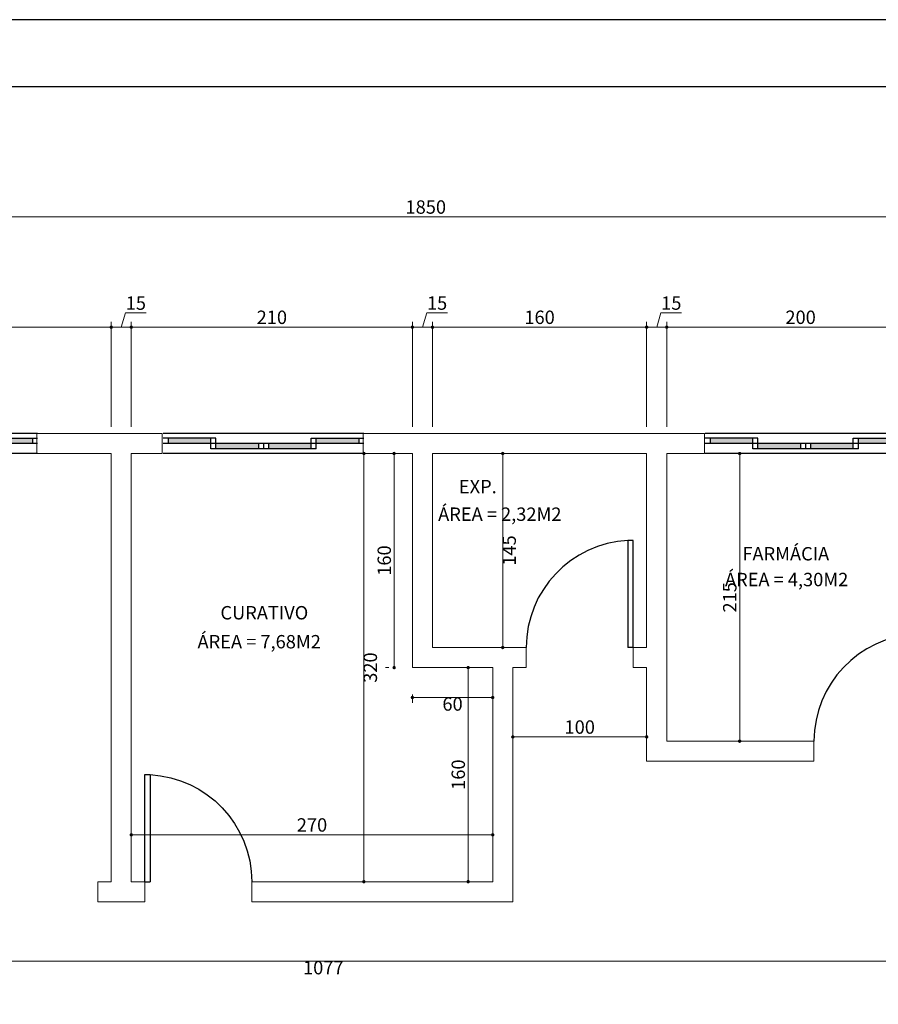
# Model space of a CAD drawing. Units: millimetres. Extents: x 12189 to 29619, y -17102 to -9151.
# Drawn here: x 13476 to 14118, y -9886 to -9151 of the extents above; entities that cross this region are included whole.
import ezdxf
from ezdxf.enums import TextEntityAlignment as Align

# ---------------------------------------------------------------- set-up
doc = ezdxf.new("R2010")
doc.units = ezdxf.units.MM
doc.header["$PDMODE"] = 2
doc.layers.get('Defpoints').update_dxf_attribs({"lineweight": 15})
for name, color, linetype, lineweight in [('COTAS', 7, 'Continuous', 15), ('esquadria-04', 4, 'Continuous', 30), ('Esquadrias', 4, 'Continuous', 30), ('PRANCHA', 80, 'Continuous', 15)]:
    doc.layers.add(name, color=color, linetype=linetype, lineweight=lineweight)
doc.layers.add('texto-151', color=151, linetype='Continuous')
doc.styles.add('100', font='arial.ttf', dxfattribs={"height": 10})
doc.styles.get("Standard").update_dxf_attribs({"font": 'arial.ttf', "height": 10})
doc.dimstyles.new('500', dxfattribs={"dimtxt": 75, "dimasz": 2.5, "dimexe": 4, "dimexo": 20, "dimgap": 1, "dimtad": 2, "dimdec": 0, "dimtxsty": '100', "dimblk1": 'DOT', "dimblk2": 'DOT', "dimsah": 1, "dimcen": 2.5, "dimclrd": 256, "dimclre": 256, "dimclrt": 256, "dimadec": 1, "dimazin": 0, "dimtfac": 1, "dimtdec": 0, "dimtmove": 0, "dimatfit": 3, "dimldrblk": 'DOT', "dimfxl": 1, "dimlwd": -1, "dimlwe": -1, "dimarcsym": 0})

# ---------------------------------------------------------------- blocks, each defined once
blk = doc.blocks.new('Porta Abrir_80x210')
for p, q in [((0, 0), (-80, 0)), ((-80, 0), (-80, -4)), ((-80, -4), (0, -4)), ((0, 0), (0, -4))]:
    blk.add_line(p, q)
blk.add_arc((0, 0.11), 80.11, 182.9376, 270)
blk = doc.blocks.new('Janela Correr_150')
at = {"ltscale": 10}
h = blk.add_hatch(color=256, dxfattribs=at)
h.paths.add_polyline_path([(146.16, 7.5), (146.16, 11.5), (114.37, 11.5), (114.37, 7.5)])
h.paths.add_polyline_path([(110.62, 3.5), (110.62, 7.5), (78.75, 7.5), (78.75, 3.5)])
h.paths.add_polyline_path([(71.25, 3.5), (71.25, 7.5), (39.37, 7.5), (39.37, 3.5)])
h.paths.add_polyline_path([(35.62, 7.5), (35.62, 11.5), (3.75, 11.5), (3.75, 7.5)])
for p, q in [((150, 15), (0, 15)), ((39.37, 11.5), (0, 11.5)), ((150, 7.5), (0, 7.5)), ((3.75, 11.5), (3.75, 7.5)), ((35.62, 3.5), (35.62, 11.5)), ((39.37, 3.5), (39.37, 11.5)), ((71.25, 7.5), (71.25, 3.5)), ((75, 7.5), (75, 3.5)), ((78.75, 7.5), (78.75, 3.5)), ((110.62, 11.5), (150, 11.5)), ((110.62, 3.5), (110.62, 11.5)), ((114.37, 3.5), (114.37, 11.5)), ((146.16, 11.5), (146.16, 7.5)), ((150, 0), (0, 0)), ((114.37, 3.5), (35.62, 3.5))]:
    blk.add_line(p, q, dxfattribs=at)
blk = doc.blocks.new('_DOT')
at = {"color": 0, "linetype": 'ByBlock'}
blk.add_line((-0.5, 0), (-1, 0), dxfattribs=at)
at = {"color": 0, "linetype": 'ByBlock', "const_width": 0.5}
blk.add_lwpolyline([(-0.25, 0, 1), (0.25, 0, 1)], format="xyb", close=True, dxfattribs=at)
blk = doc.blocks.new('*D636')
at = {"layer": 'Defpoints', "color": 0, "transparency": 16777216}
for p in [(13544.55, -9380.4), (13284.55, -9474.79), (13544.55, -9474.79)]:
    blk.add_point(p, dxfattribs=at)
at = {"layer": 'PRANCHA', "transparency": 16777216}
for p, q in [((13284.55, -9454.79), (13284.55, -9376.4)), ((13287.05, -9380.4), (13542.05, -9380.4)), ((13544.55, -9454.79), (13544.55, -9376.4))]:
    blk.add_line(p, q, dxfattribs=at)
at = {"layer": 'PRANCHA', "transparency": 16777216, "xscale": 2.5, "yscale": 2.5, "zscale": 2.5, "rotation": 180}
blk.add_blockref('_DOT', (13284.55, -9380.4), dxfattribs=at)
at = {"layer": 'PRANCHA', "transparency": 16777216, "xscale": 2.5, "yscale": 2.5, "zscale": 2.5}
blk.add_blockref('_DOT', (13544.55, -9380.4), dxfattribs=at)
at = {"layer": 'PRANCHA', "transparency": 16777216, "insert": (13414.55, -9374.29), "char_height": 10, "attachment_point": 5, "style": '100'}
blk.add_mtext('260', dxfattribs=at)
blk = doc.blocks.new('*D637')
at = {"layer": 'Defpoints', "color": 0, "transparency": 16777216}
for p in [(13559.55, -9380.4), (13544.55, -9474.79), (13559.55, -9474.79)]:
    blk.add_point(p, dxfattribs=at)
at = {"layer": 'PRANCHA', "transparency": 16777216}
for p, q in [((13552.05, -9380.4), (13555.23, -9369.79)), ((13555.23, -9369.79), (13570.69, -9369.79)), ((13544.55, -9454.79), (13544.55, -9376.4)), ((13547.05, -9380.4), (13557.05, -9380.4)), ((13559.55, -9454.79), (13559.55, -9376.4))]:
    blk.add_line(p, q, dxfattribs=at)
at = {"layer": 'PRANCHA', "transparency": 16777216, "xscale": 2.5, "yscale": 2.5, "zscale": 2.5, "rotation": 180}
blk.add_blockref('_DOT', (13544.55, -9380.4), dxfattribs=at)
at = {"layer": 'PRANCHA', "transparency": 16777216, "xscale": 2.5, "yscale": 2.5, "zscale": 2.5}
blk.add_blockref('_DOT', (13559.55, -9380.4), dxfattribs=at)
at = {"layer": 'PRANCHA', "transparency": 16777216, "insert": (13562.96, -9363.68), "char_height": 10, "attachment_point": 5, "style": '100'}
blk.add_mtext('15', dxfattribs=at)
blk = doc.blocks.new('*D638')
at = {"layer": 'Defpoints', "color": 0, "transparency": 16777216}
for p in [(13769.55, -9380.4), (13559.55, -9474.79), (13769.55, -9474.79)]:
    blk.add_point(p, dxfattribs=at)
at = {"layer": 'PRANCHA', "transparency": 16777216}
for p, q in [((13559.55, -9454.79), (13559.55, -9376.4)), ((13562.05, -9380.4), (13767.05, -9380.4)), ((13769.55, -9454.79), (13769.55, -9376.4))]:
    blk.add_line(p, q, dxfattribs=at)
at = {"layer": 'PRANCHA', "transparency": 16777216, "xscale": 2.5, "yscale": 2.5, "zscale": 2.5, "rotation": 180}
blk.add_blockref('_DOT', (13559.55, -9380.4), dxfattribs=at)
at = {"layer": 'PRANCHA', "transparency": 16777216, "xscale": 2.5, "yscale": 2.5, "zscale": 2.5}
blk.add_blockref('_DOT', (13769.55, -9380.4), dxfattribs=at)
at = {"layer": 'PRANCHA', "transparency": 16777216, "insert": (13664.55, -9374.29), "char_height": 10, "attachment_point": 5, "style": '100'}
blk.add_mtext('210', dxfattribs=at)
blk = doc.blocks.new('*D639')
at = {"layer": 'Defpoints', "color": 0, "transparency": 16777216}
for p in [(13784.55, -9380.4), (13769.55, -9474.79), (13784.55, -9474.79)]:
    blk.add_point(p, dxfattribs=at)
at = {"layer": 'PRANCHA', "transparency": 16777216}
for p, q in [((13777.05, -9380.4), (13780.23, -9369.79)), ((13780.23, -9369.79), (13795.69, -9369.79)), ((13769.55, -9454.79), (13769.55, -9376.4)), ((13772.05, -9380.4), (13782.05, -9380.4)), ((13784.55, -9454.79), (13784.55, -9376.4))]:
    blk.add_line(p, q, dxfattribs=at)
at = {"layer": 'PRANCHA', "transparency": 16777216, "xscale": 2.5, "yscale": 2.5, "zscale": 2.5, "rotation": 180}
blk.add_blockref('_DOT', (13769.55, -9380.4), dxfattribs=at)
at = {"layer": 'PRANCHA', "transparency": 16777216, "xscale": 2.5, "yscale": 2.5, "zscale": 2.5}
blk.add_blockref('_DOT', (13784.55, -9380.4), dxfattribs=at)
at = {"layer": 'PRANCHA', "transparency": 16777216, "insert": (13787.96, -9363.68), "char_height": 10, "attachment_point": 5, "style": '100'}
blk.add_mtext('15', dxfattribs=at)
blk = doc.blocks.new('*D640')
at = {"layer": 'Defpoints', "color": 0, "transparency": 16777216}
for p in [(13944.55, -9380.4), (13784.55, -9474.79), (13944.55, -9474.79)]:
    blk.add_point(p, dxfattribs=at)
at = {"layer": 'PRANCHA', "transparency": 16777216}
for p, q in [((13784.55, -9454.79), (13784.55, -9376.4)), ((13787.05, -9380.4), (13942.05, -9380.4)), ((13944.55, -9454.79), (13944.55, -9376.4))]:
    blk.add_line(p, q, dxfattribs=at)
at = {"layer": 'PRANCHA', "transparency": 16777216, "xscale": 2.5, "yscale": 2.5, "zscale": 2.5, "rotation": 180}
blk.add_blockref('_DOT', (13784.55, -9380.4), dxfattribs=at)
at = {"layer": 'PRANCHA', "transparency": 16777216, "xscale": 2.5, "yscale": 2.5, "zscale": 2.5}
blk.add_blockref('_DOT', (13944.55, -9380.4), dxfattribs=at)
at = {"layer": 'PRANCHA', "transparency": 16777216, "insert": (13864.55, -9374.29), "char_height": 10, "attachment_point": 5, "style": '100'}
blk.add_mtext('160', dxfattribs=at)
blk = doc.blocks.new('*D641')
at = {"layer": 'Defpoints', "color": 0, "transparency": 16777216}
for p in [(13959.55, -9380.4), (13944.55, -9474.79), (13959.55, -9474.79)]:
    blk.add_point(p, dxfattribs=at)
at = {"layer": 'PRANCHA', "transparency": 16777216}
for p, q in [((13952.05, -9380.4), (13955.23, -9369.79)), ((13955.23, -9369.79), (13970.69, -9369.79)), ((13944.55, -9454.79), (13944.55, -9376.4)), ((13947.05, -9380.4), (13957.05, -9380.4)), ((13959.55, -9454.79), (13959.55, -9376.4))]:
    blk.add_line(p, q, dxfattribs=at)
at = {"layer": 'PRANCHA', "transparency": 16777216, "xscale": 2.5, "yscale": 2.5, "zscale": 2.5, "rotation": 180}
blk.add_blockref('_DOT', (13944.55, -9380.4), dxfattribs=at)
at = {"layer": 'PRANCHA', "transparency": 16777216, "xscale": 2.5, "yscale": 2.5, "zscale": 2.5}
blk.add_blockref('_DOT', (13959.55, -9380.4), dxfattribs=at)
at = {"layer": 'PRANCHA', "transparency": 16777216, "insert": (13962.96, -9363.68), "char_height": 10, "attachment_point": 5, "style": '100'}
blk.add_mtext('15', dxfattribs=at)
blk = doc.blocks.new('*D642')
at = {"layer": 'Defpoints', "color": 0, "transparency": 16777216}
for p in [(14159.55, -9380.4), (13959.55, -9474.79), (14159.55, -9474.79)]:
    blk.add_point(p, dxfattribs=at)
at = {"layer": 'PRANCHA', "transparency": 16777216}
for p, q in [((13959.55, -9454.79), (13959.55, -9376.4)), ((13962.05, -9380.4), (14157.05, -9380.4)), ((14159.55, -9454.79), (14159.55, -9376.4))]:
    blk.add_line(p, q, dxfattribs=at)
at = {"layer": 'PRANCHA', "transparency": 16777216, "xscale": 2.5, "yscale": 2.5, "zscale": 2.5, "rotation": 180}
blk.add_blockref('_DOT', (13959.55, -9380.4), dxfattribs=at)
at = {"layer": 'PRANCHA', "transparency": 16777216, "xscale": 2.5, "yscale": 2.5, "zscale": 2.5}
blk.add_blockref('_DOT', (14159.55, -9380.4), dxfattribs=at)
at = {"layer": 'PRANCHA', "transparency": 16777216, "insert": (14059.55, -9374.29), "char_height": 10, "attachment_point": 5, "style": '100'}
blk.add_mtext('200', dxfattribs=at)
blk = doc.blocks.new('*D630')
at = {"layer": 'Defpoints', "color": 0, "transparency": 16777216}
for p in [(14704.55, -9298.01), (12854.55, -9459.79), (14704.55, -9459.79)]:
    blk.add_point(p, dxfattribs=at)
at = {"layer": 'PRANCHA', "transparency": 16777216}
for p, q in [((12854.55, -9439.79), (12854.55, -9294.01)), ((12857.05, -9298.01), (14702.05, -9298.01)), ((14704.55, -9439.79), (14704.55, -9294.01))]:
    blk.add_line(p, q, dxfattribs=at)
at = {"layer": 'PRANCHA', "transparency": 16777216, "xscale": 2.5, "yscale": 2.5, "zscale": 2.5, "rotation": 180}
blk.add_blockref('_DOT', (12854.55, -9298.01), dxfattribs=at)
at = {"layer": 'PRANCHA', "transparency": 16777216, "xscale": 2.5, "yscale": 2.5, "zscale": 2.5}
blk.add_blockref('_DOT', (14704.55, -9298.01), dxfattribs=at)
at = {"layer": 'PRANCHA', "transparency": 16777216, "insert": (13779.55, -9291.9), "char_height": 10, "attachment_point": 5, "style": '100'}
blk.add_mtext('1850', dxfattribs=at)
blk = doc.blocks.new('*D659')
at = {"layer": 'Defpoints', "color": 0, "transparency": 16777216}
for p in [(13733.3, -9474.79), (13733.3, -9794.79), (13733.3, -9794.79)]:
    blk.add_point(p, dxfattribs=at)
at = {"layer": 'PRANCHA', "transparency": 16777216}
for p, q in [((13733.3, -9477.29), (13733.3, -9792.29)), ((13753.3, -9474.79), (13737.3, -9474.79)), ((13713.3, -9794.79), (13729.3, -9794.79))]:
    blk.add_line(p, q, dxfattribs=at)
at = {"layer": 'PRANCHA', "transparency": 16777216, "xscale": 2.5, "yscale": 2.5, "zscale": 2.5}
for p, rotation in [((13733.3, -9474.79), 90), ((13733.3, -9794.79), 270)]:
    blk.add_blockref('_DOT', p, dxfattribs=dict(at, rotation=rotation))
at = {"layer": 'PRANCHA', "transparency": 16777216, "insert": (13739.41, -9634.79), "char_height": 10, "attachment_point": 5, "rotation": 90, "style": '100'}
blk.add_mtext('320', dxfattribs=at)
blk = doc.blocks.new('*D660')
at = {"layer": 'Defpoints', "color": 0, "transparency": 16777216}
for p in [(13829.55, -9474.79), (13829.55, -9619.79), (13837.05, -9619.79)]:
    blk.add_point(p, dxfattribs=at)
at = {"layer": 'PRANCHA', "transparency": 16777216}
for p, q in [((13837.05, -9477.29), (13837.05, -9617.29)), ((13849.55, -9474.79), (13841.05, -9474.79)), ((13849.55, -9619.79), (13841.05, -9619.79))]:
    blk.add_line(p, q, dxfattribs=at)
at = {"layer": 'PRANCHA', "transparency": 16777216, "xscale": 2.5, "yscale": 2.5, "zscale": 2.5}
for p, rotation in [((13837.05, -9474.79), 90), ((13837.05, -9619.79), 270)]:
    blk.add_blockref('_DOT', p, dxfattribs=dict(at, rotation=rotation))
at = {"layer": 'PRANCHA', "transparency": 16777216, "insert": (13843.15, -9547.29), "char_height": 10, "attachment_point": 5, "rotation": 90, "style": '100'}
blk.add_mtext('145', dxfattribs=at)
blk = doc.blocks.new('*D661')
at = {"layer": 'Defpoints', "color": 0, "transparency": 16777216}
for p in [(14027.67, -9474.79), (14014.03, -9689.79), (14027.67, -9689.79)]:
    blk.add_point(p, dxfattribs=at)
at = {"layer": 'PRANCHA', "transparency": 16777216}
for p, q in [((14007.67, -9474.79), (14010.03, -9474.79)), ((14014.03, -9477.29), (14014.03, -9687.29)), ((14007.67, -9689.79), (14010.03, -9689.79))]:
    blk.add_line(p, q, dxfattribs=at)
at = {"layer": 'PRANCHA', "transparency": 16777216, "xscale": 2.5, "yscale": 2.5, "zscale": 2.5}
for p, rotation in [((14014.03, -9474.79), 90), ((14014.03, -9689.79), 270)]:
    blk.add_blockref('_DOT', p, dxfattribs=dict(at, rotation=rotation))
at = {"layer": 'PRANCHA', "transparency": 16777216, "insert": (14007.92, -9582.29), "char_height": 10, "attachment_point": 5, "rotation": 90, "style": '100'}
blk.add_mtext('215', dxfattribs=at)
blk = doc.blocks.new('*D668')
at = {"layer": 'Defpoints', "color": 0, "transparency": 16777216}
for p in [(13944.55, -9686.62), (13844.55, -9697.29), (13944.55, -9697.29)]:
    blk.add_point(p, dxfattribs=at)
at = {"layer": 'PRANCHA', "transparency": 16777216}
for p, q in [((13844.55, -9677.29), (13844.55, -9682.62)), ((13944.55, -9677.29), (13944.55, -9682.62)), ((13847.05, -9686.62), (13942.05, -9686.62))]:
    blk.add_line(p, q, dxfattribs=at)
at = {"layer": 'PRANCHA', "transparency": 16777216, "xscale": 2.5, "yscale": 2.5, "zscale": 2.5, "rotation": 180}
blk.add_blockref('_DOT', (13844.55, -9686.62), dxfattribs=at)
at = {"layer": 'PRANCHA', "transparency": 16777216, "xscale": 2.5, "yscale": 2.5, "zscale": 2.5}
blk.add_blockref('_DOT', (13944.55, -9686.62), dxfattribs=at)
at = {"layer": 'PRANCHA', "transparency": 16777216, "insert": (13894.55, -9680.52), "char_height": 10, "attachment_point": 5, "style": '100'}
blk.add_mtext('100', dxfattribs=at)
blk = doc.blocks.new('*D680')
at = {"layer": 'Defpoints', "color": 0, "transparency": 16777216}
for p in [(13769.55, -9634.79), (13829.55, -9634.79), (13829.55, -9657.18)]:
    blk.add_point(p, dxfattribs=at)
at = {"layer": 'PRANCHA', "transparency": 16777216}
for p, q in [((13769.55, -9654.79), (13769.55, -9661.18)), ((13772.05, -9657.18), (13827.05, -9657.18)), ((13829.55, -9654.79), (13829.55, -9661.18))]:
    blk.add_line(p, q, dxfattribs=at)
at = {"layer": 'PRANCHA', "transparency": 16777216, "xscale": 2.5, "yscale": 2.5, "zscale": 2.5, "rotation": 180}
blk.add_blockref('_DOT', (13769.55, -9657.18), dxfattribs=at)
at = {"layer": 'PRANCHA', "transparency": 16777216, "xscale": 2.5, "yscale": 2.5, "zscale": 2.5}
blk.add_blockref('_DOT', (13829.55, -9657.18), dxfattribs=at)
at = {"layer": 'PRANCHA', "transparency": 16777216, "insert": (13799.55, -9663.28), "char_height": 10, "attachment_point": 5, "style": '100'}
blk.add_mtext('60', dxfattribs=at)
blk = doc.blocks.new('*D705')
at = {"layer": 'Defpoints', "color": 0, "transparency": 16777216}
for p in [(13811.22, -9634.79), (13829.55, -9634.79), (13829.55, -9794.79)]:
    blk.add_point(p, dxfattribs=at)
at = {"layer": 'PRANCHA', "transparency": 16777216}
for p, q in [((13809.55, -9634.79), (13807.22, -9634.79)), ((13811.22, -9792.29), (13811.22, -9637.29)), ((13809.55, -9794.79), (13807.22, -9794.79))]:
    blk.add_line(p, q, dxfattribs=at)
at = {"layer": 'PRANCHA', "transparency": 16777216, "xscale": 2.5, "yscale": 2.5, "zscale": 2.5}
for p, rotation in [((13811.22, -9634.79), 90), ((13811.22, -9794.79), 270)]:
    blk.add_blockref('_DOT', p, dxfattribs=dict(at, rotation=rotation))
at = {"layer": 'PRANCHA', "transparency": 16777216, "insert": (13805.11, -9714.79), "char_height": 10, "attachment_point": 5, "rotation": 90, "style": '100'}
blk.add_mtext('160', dxfattribs=at)
blk = doc.blocks.new('*D706')
at = {"layer": 'Defpoints', "color": 0, "transparency": 16777216}
for p in [(13755.92, -9474.79), (13769.55, -9474.79), (13769.55, -9634.79)]:
    blk.add_point(p, dxfattribs=at)
at = {"layer": 'PRANCHA', "transparency": 16777216}
for p, q in [((13749.55, -9474.79), (13751.92, -9474.79)), ((13755.92, -9632.29), (13755.92, -9477.29)), ((13749.55, -9634.79), (13751.92, -9634.79))]:
    blk.add_line(p, q, dxfattribs=at)
at = {"layer": 'PRANCHA', "transparency": 16777216, "xscale": 2.5, "yscale": 2.5, "zscale": 2.5}
for p, rotation in [((13755.92, -9474.79), 90), ((13755.92, -9634.79), 270)]:
    blk.add_blockref('_DOT', p, dxfattribs=dict(at, rotation=rotation))
at = {"layer": 'PRANCHA', "transparency": 16777216, "insert": (13749.82, -9554.79), "char_height": 10, "attachment_point": 5, "rotation": 90, "style": '100'}
blk.add_mtext('160', dxfattribs=at)
blk = doc.blocks.new('*D707')
at = {"layer": 'Defpoints', "color": 0, "transparency": 16777216}
for p in [(13829.55, -9759.79), (13559.55, -9794.79), (13829.55, -9794.79)]:
    blk.add_point(p, dxfattribs=at)
at = {"layer": 'PRANCHA', "transparency": 16777216}
for p, q in [((13559.55, -9774.79), (13559.55, -9755.79)), ((13829.55, -9774.79), (13829.55, -9755.79)), ((13562.05, -9759.79), (13827.05, -9759.79))]:
    blk.add_line(p, q, dxfattribs=at)
at = {"layer": 'PRANCHA', "transparency": 16777216, "xscale": 2.5, "yscale": 2.5, "zscale": 2.5, "rotation": 180}
blk.add_blockref('_DOT', (13559.55, -9759.79), dxfattribs=at)
at = {"layer": 'PRANCHA', "transparency": 16777216, "xscale": 2.5, "yscale": 2.5, "zscale": 2.5}
blk.add_blockref('_DOT', (13829.55, -9759.79), dxfattribs=at)
at = {"layer": 'PRANCHA', "transparency": 16777216, "insert": (13694.55, -9753.68), "char_height": 10, "attachment_point": 5, "style": '100'}
blk.add_mtext('270', dxfattribs=at)
blk = doc.blocks.new('*D711')
at = {"layer": 'Defpoints', "color": 0, "transparency": 16777216}
for p in [(14241.46, -9794.79), (13164.55, -9809.79), (14241.46, -9854.22)]:
    blk.add_point(p, dxfattribs=at)
at = {"layer": 'PRANCHA', "transparency": 16777216}
for p, q in [((14241.46, -9814.79), (14241.46, -9858.22)), ((13164.55, -9829.79), (13164.55, -9858.22)), ((13167.05, -9854.22), (14238.96, -9854.22))]:
    blk.add_line(p, q, dxfattribs=at)
at = {"layer": 'PRANCHA', "transparency": 16777216, "xscale": 2.5, "yscale": 2.5, "zscale": 2.5, "rotation": 180}
blk.add_blockref('_DOT', (13164.55, -9854.22), dxfattribs=at)
at = {"layer": 'PRANCHA', "transparency": 16777216, "xscale": 2.5, "yscale": 2.5, "zscale": 2.5}
blk.add_blockref('_DOT', (14241.46, -9854.22), dxfattribs=at)
at = {"layer": 'PRANCHA', "transparency": 16777216, "insert": (13703, -9860.33), "char_height": 10, "attachment_point": 5, "style": '100'}
blk.add_mtext('1077', dxfattribs=at)

msp = doc.modelspace()

# ---------------------------------------------------------------- linework, layer by layer
msp.add_lwpolyline([(12188.62, -13355.59), (18133.62, -13355.59), (18133.62, -9150.59), (12188.62, -9150.59)], close=True)
at = {"lineweight": 30}
msp.add_lwpolyline([(12313.62, -9200.59), (18083.62, -9200.59), (18083.62, -13305.59), (12313.62, -13305.59)], close=True, dxfattribs=at)
at = {"layer": 'COTAS', "color": 0}
for p, q in [((13488.95, -9459.79), (13582.7, -9459.79)), ((13488.95, -9459.79), (13582.7, -9459.79)), ((13488.95, -9459.79), (13582.7, -9459.79)), ((13488.95, -9459.79), (13582.7, -9459.79)), ((13488.95, -9459.79), (13488.95, -9474.79)), ((13582.7, -9459.79), (13582.7, -9474.79)), ((13732.7, -9459.79), (13987.7, -9459.79)), ((13732.7, -9459.79), (13987.7, -9459.79)), ((13732.7, -9459.79), (13732.7, -9474.79)), ((13987.7, -9459.79), (13987.7, -9474.79)), ((13488.95, -9474.79), (13544.55, -9474.79)), ((13488.95, -9474.79), (13544.55, -9474.79)), ((13544.55, -9474.79), (13544.55, -9624.79)), ((13559.55, -9474.79), (13559.55, -9624.79)), ((13559.55, -9474.79), (13582.7, -9474.79)), ((13732.7, -9474.79), (13769.55, -9474.79)), ((13769.55, -9474.79), (13769.55, -9634.79)), ((13829.55, -9474.79), (13784.55, -9474.79)), ((13784.55, -9474.79), (13784.55, -9619.79)), ((13829.55, -9474.79), (13844.55, -9474.79)), ((13844.55, -9474.79), (13944.55, -9474.79)), ((13944.55, -9474.79), (13944.55, -9619.79)), ((13959.55, -9474.79), (13987.7, -9474.79)), ((13959.55, -9474.79), (13959.55, -9619.79)), ((13784.55, -9619.79), (13829.55, -9619.79)), ((13829.55, -9619.79), (13844.55, -9619.79)), ((13844.55, -9619.79), (13854.55, -9619.79)), ((13854.55, -9619.79), (13854.55, -9634.79)), ((13934.55, -9619.79), (13944.55, -9619.79)), ((13944.55, -9619.79), (13934.55, -9619.79)), ((13934.55, -9619.79), (13934.55, -9634.79)), ((13959.55, -9689.79), (13959.55, -9619.79)), ((13544.55, -9624.79), (13544.55, -9759.79)), ((13559.55, -9624.79), (13559.55, -9759.79)), ((13769.55, -9634.79), (13829.55, -9634.79)), ((13829.55, -9634.79), (13829.55, -9759.79)), ((13844.55, -9634.79), (13844.55, -9759.79)), ((13844.55, -9634.79), (13854.55, -9634.79)), ((13934.55, -9634.79), (13944.55, -9634.79)), ((13944.55, -9704.79), (13944.55, -9634.79)), ((13959.55, -9689.79), (14069.55, -9689.79)), ((14069.55, -9689.79), (14069.55, -9704.79)), ((13959.55, -9704.79), (13944.55, -9704.79)), ((13959.55, -9704.79), (14069.55, -9704.79)), ((13544.55, -9794.79), (13544.55, -9759.79)), ((13559.55, -9794.79), (13559.55, -9759.79)), ((13829.55, -9794.79), (13829.55, -9759.79)), ((13844.55, -9809.79), (13844.55, -9759.79)), ((13544.55, -9794.79), (13534.55, -9794.79)), ((13544.55, -9794.79), (13534.55, -9794.79)), ((13534.55, -9794.79), (13534.55, -9809.79)), ((13569.55, -9794.79), (13559.55, -9794.79)), ((13559.55, -9794.79), (13569.55, -9794.79)), ((13569.55, -9794.79), (13569.55, -9809.79)), ((13829.55, -9794.79), (13649.55, -9794.79)), ((13649.55, -9794.79), (13649.55, -9809.79)), ((13559.55, -9809.79), (13534.55, -9809.79)), ((13569.55, -9809.79), (13559.55, -9809.79)), ((13844.55, -9809.79), (13649.55, -9809.79))]:
    msp.add_line(p, q, dxfattribs=at)

# ---------------------------------------------------------------- block references
at = {"layer": 'esquadria-04', "rotation": 270}
for p in [(13934.55, -9619.79), (14149.55, -9689.79)]:
    msp.add_blockref('Porta Abrir_80x210', p, dxfattribs=at)
at = {"layer": 'esquadria-04', "xscale": -1, "rotation": 90}
msp.add_blockref('Porta Abrir_80x210', (13569.55, -9794.79), dxfattribs=at)
at = {"layer": 'Esquadrias', "color": 0}
for p in [(13339.55, -9474.79), (13583.3, -9474.79), (13988.3, -9474.79)]:
    msp.add_blockref('Janela Correr_150', p, dxfattribs=at)

# ---------------------------------------------------------------- texts
at = {"layer": 'texto-151'}
for s, p in [('EXP.', (13804.27, -9494.52)), ('ÁREA = 2,32M2', (13788.79, -9515.14)), ('FARMÁCIA', (14016.05, -9544.72)), ('ÁREA = 4,30M2', (14003.04, -9563.97)), ('CURATIVO', (13626.13, -9588.8)), ('ÁREA = 7,68M2', (13609.03, -9610.44))]:
    msp.add_text(s, height=10, dxfattribs=at).set_placement(p, align=Align.TOP_LEFT)

# ---------------------------------------------------------------- dimensions: what is measured, and where the dimension line sits
at = {"layer": 'PRANCHA', "color": 0}
for base, p1, p2, picture, middle in [((14704.55, -9298.01), (12854.55, -9459.79), (14704.55, -9459.79), '*D630', (13779.55, -9291.9)), ((13559.55, -9380.4), (13544.55, -9474.79), (13559.55, -9474.79), '*D637', (13556.23, -9363.68)), ((13784.55, -9380.4), (13769.55, -9474.79), (13784.55, -9474.79), '*D639', (13781.23, -9363.68)), ((13959.55, -9380.4), (13944.55, -9474.79), (13959.55, -9474.79), '*D641', (13956.23, -9363.68)), ((13544.55, -9380.4), (13284.55, -9474.79), (13544.55, -9474.79), '*D636', (13414.55, -9374.29)), ((13769.55, -9380.4), (13559.55, -9474.79), (13769.55, -9474.79), '*D638', (13664.55, -9374.29)), ((13944.55, -9380.4), (13784.55, -9474.79), (13944.55, -9474.79), '*D640', (13864.55, -9374.29)), ((14159.55, -9380.4), (13959.55, -9474.79), (14159.55, -9474.79), '*D642', (14059.55, -9374.29)), ((13944.55, -9686.62), (13844.55, -9697.29), (13944.55, -9697.29), '*D668', (13894.55, -9680.52))]:
    dim = msp.add_linear_dim(base=base, p1=p1, p2=p2, dimstyle='500', override={"dimtmove": 1}, dxfattribs=at)
    dim.commit()
    dim.dimension.update_dxf_attribs({"geometry": picture, "text_midpoint": middle})
for base, p1, p2, picture, middle in [((13733.3, -9794.79), (13733.3, -9474.79), (13733.3, -9794.79), '*D659', (13739.41, -9634.79)), ((13837.05, -9619.79), (13829.55, -9474.79), (13829.55, -9619.79), '*D660', (13843.15, -9547.29)), ((14014.03, -9689.79), (14027.67, -9474.79), (14027.67, -9689.79), '*D661', (14007.92, -9582.29))]:
    dim = msp.add_linear_dim(base=base, p1=p1, p2=p2, angle=90, dimstyle='500', override={"dimtmove": 1}, dxfattribs=at)
    dim.commit()
    dim.dimension.update_dxf_attribs({"geometry": picture, "text_midpoint": middle})
at = {"layer": 'PRANCHA'}
for base, p1, p2, picture, middle in [((13755.92, -9474.79), (13769.55, -9634.79), (13769.55, -9474.79), '*D706', (13749.82, -9554.79)), ((13811.22, -9634.79), (13829.55, -9794.79), (13829.55, -9634.79), '*D705', (13805.11, -9714.79))]:
    dim = msp.add_linear_dim(base=base, p1=p1, p2=p2, angle=90, dimstyle='500', dxfattribs=at)
    dim.commit()
    dim.dimension.update_dxf_attribs({"geometry": picture, "text_midpoint": middle})
at = {"layer": 'PRANCHA', "color": 0}
dim = msp.add_linear_dim(base=(13829.55, -9657.18), p1=(13769.55, -9634.79), p2=(13829.55, -9634.79), dimstyle='500', dxfattribs=at)
dim.commit()
dim.dimension.update_dxf_attribs({"geometry": '*D680', "text_midpoint": (13799.55, -9663.28)})
at = {"layer": 'PRANCHA'}
for base, p1, p2, picture, middle in [((13829.55, -9759.79), (13559.55, -9794.79), (13829.55, -9794.79), '*D707', (13694.55, -9753.68)), ((14241.46, -9854.22), (13164.55, -9809.79), (14241.46, -9794.79), '*D711', (13703, -9860.33))]:
    dim = msp.add_linear_dim(base=base, p1=p1, p2=p2, dimstyle='500', dxfattribs=at)
    dim.commit()
    dim.dimension.update_dxf_attribs({"geometry": picture, "text_midpoint": middle})

doc.saveas('drawing.dxf')
